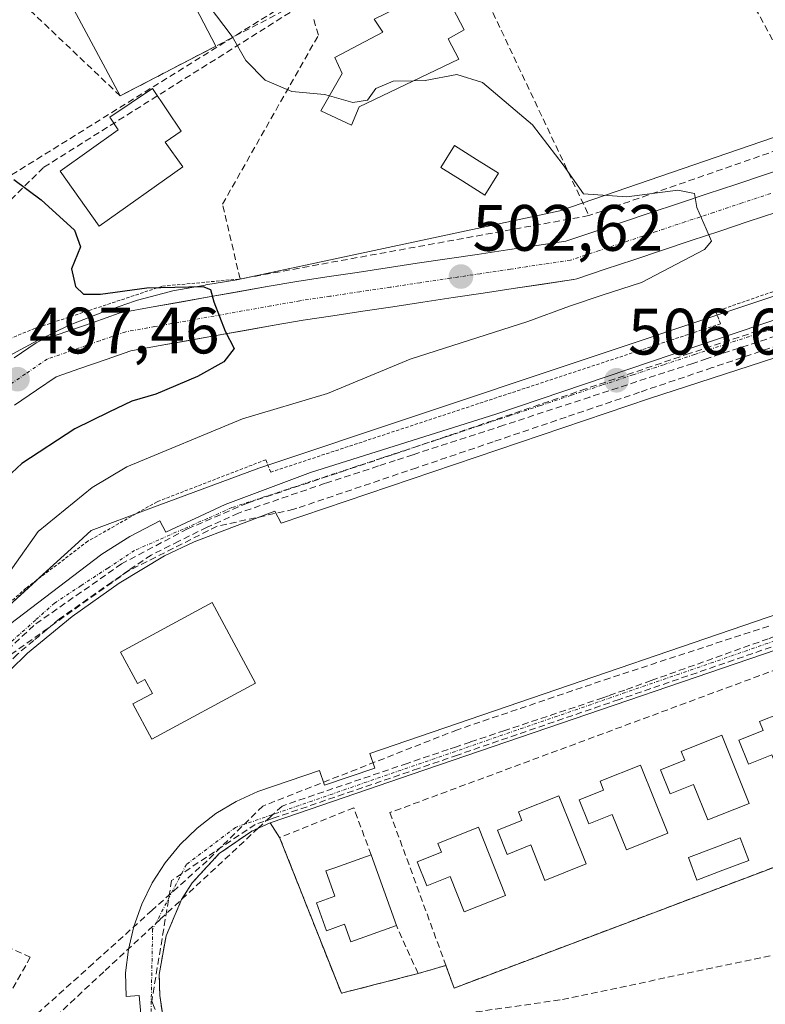
# Model space of a CAD drawing. Units: metres. Extents: x 617471 to 620930, y 4741001 to 4743373.
# Drawn here: x 617785 to 617899, y 4742588 to 4742738 of the extents above; entities that cross this region are included whole.
import ezdxf
from ezdxf.enums import TextEntityAlignment as Align

# ---------------------------------------------------------------- set-up
doc = ezdxf.new("R2010")
doc.units = ezdxf.units.M
doc.header["$MEASUREMENT"] = 0
for name, pattern in [('TRAZO_Y_PUNTO', [1, 0.5, -0.25, 0, -0.25]), ('TRAZOS', [0.75, 0.5, -0.25]), ('TRAZOSX2', [1.5, 1, -0.5])]:
    doc.linetypes.add(name, pattern=pattern)
for name, color, linetype, lineweight in [('Alambrada', 19, 'TRAZOS', 0), ('Carretera de calzada única', 19, 'Continuous', 13), ('Carretera de calzada única Cxs', 19, 'Continuous', 13), ('Carretera de calzada única eje', 19, 'TRAZO_Y_PUNTO', 0), ('Carátula', 7, 'Continuous', 5), ('Conducción de agua lineal', 5, 'TRAZOSX2', 0), ('Curva de nivel maestra', 36, 'Continuous', 30), ('Curva de nivel normal', 36, 'Continuous', 0), ('Edificación', 1, 'Continuous', 13), ('Edificación Cxs', 1, 'Continuous', 13), ('Elemento construido', 1, 'Continuous', 0), ('Muro lineal', 1, 'TRAZOSX2', 13), ('Núcleo urbano CxS', 19, 'Continuous', 0), ('Parque-jardín', 135, 'TRAZOSX2', 0), ('Parque-jardín CxS', 135, 'Continuous', 0), ('Piscina', 142, 'Continuous', 0), ('Piscina CxS', 142, 'Continuous', 0), ('Pista deportiva', 19, 'Continuous', 0), ('Pista deportiva Cxs', 19, 'Continuous', 0), ('Punto de cota en terreno', 7, 'Continuous', 0), ('Rótulo de punto de cota en terreno', 19, 'Continuous', 0), ('Senda', 19, 'TRAZOSX2', 0), ('Vegetación y arbolados urbanos CxS', 144, 'Continuous', 0), ('Vía urbana eje', 5, 'TRAZO_Y_PUNTO', 0)]:
    doc.layers.add(name, color=color, linetype=linetype, lineweight=lineweight)
doc.styles.add('Arial', font='txt', dxfattribs={"height": 0.2})

# ---------------------------------------------------------------- blocks, each defined once
blk = doc.blocks.new('*U159')
at = {"layer": 'Núcleo urbano CxS', "color": 19, "linetype": 'Continuous', "lineweight": 0}
for points in [[(617735.4009, 4742581.9579, 504.8363), (617739.1939, 4742587.7209, 504.8159), (617745.7229, 4742587.7535, 504.7837), (617746.9923, 4742592.2801, 504.7406), (617747.1193, 4742592.7345, 504.7357), (617749.3683, 4742600.7667, 504.6738), (617754.5989, 4742613.4687, 504.624), (617762.5651, 4742626.3257, 504.6763), (617773.7921, 4742640.0889, 504.9519), (617782.9511, 4742648.4773, 505.1449), (617786.5471, 4742651.7705, 505.226), (617789.7955, 4742654.7445, 505.3207), (617793.0475, 4742657.7221, 505.3835), (617795.5255, 4742659.9915, 505.5059), (617804.2665, 4742663.2311, 505.5721), (617821.1869, 4742669.5107, 505.8604), (617991.8215, 4742726.5161, 510.9165), (617995.4585, 4742727.7327, 510.9437), (617996.7365, 4742732.0907, 511.1435), (618016.4709, 4742733.9217, 511.5202), (618027.5875, 4742735.6093, 511.8573)], [(617976.1901, 4742536.3201, 509.3318), (617991.6901, 4742588.1101, 510.6261), (618021.3473, 4742686.9715, 510.001), (618015.0079, 4742679.9763, 509.7623), (618004.1901, 4742672.4001, 509.6961), (617998.5001, 4742643.3301, 510.4284), (617940.6601, 4742621.0301, 508.7428), (617939.6586, 4742623.7623, 508.8229), (617936.1401, 4742622.1301, 508.5525), (617851.0701, 4742590.0001, 506.6353), (617849.8053, 4742593.4536, 506.7855), (617845.5401, 4742592.2301, 506.5403), (617833.8201, 4742589.2101, 506.4107), (617824.3701, 4742613.0301, 507.1599), (617822.9201, 4742615.2901, 506.8874), (617820.1401, 4742614.0201, 506.7384), (617815.1301, 4742610.5801, 506.3846), (617811.0201, 4742606.1101, 506.2991), (617809.3801, 4742603.5701, 506.2565), (617807.0001, 4742597.9801, 506.2081), (617805.9501, 4742592.0801, 506.1873), (617806.0401, 4742588.8401, 506.1409), (617806.5321, 4742585.7082, 506.1089)]]:
    blk.add_polyline3d(points, dxfattribs=at)
blk = doc.blocks.new('5PATER')
at = {"layer": 'Carátula', "linetype": 'Continuous', "lineweight": 5}
h = blk.add_hatch(color=250, dxfattribs=at)
edge = h.paths.add_edge_path()
edge.add_ellipse((0, 0.01), major_axis=(-1.33, -1.34), ratio=0.999422, start_angle=0, end_angle=360)

msp = doc.modelspace()

# ---------------------------------------------------------------- linework, layer by layer
at = {"layer": 'Alambrada', "color": 19, "linetype": 'TRAZOS', "lineweight": 0}
for points in [[(617778.23, 4742747.13, 502.22), (617768.15, 4742745.6, 497.19), (617771.12, 4742731.69, 497.35), (617774.04, 4742724.17, 497.25), (617775.07, 4742717.45, 497.29), (617775.12, 4742712.88, 497.6), (617774.44, 4742707.44, 497.29), (617770.8, 4742695.93, 495.9), (617765.44, 4742683.44, 495.14), (617761.87, 4742674.81, 494.86), (617767.92, 4742678.01, 496.09), (617781.63, 4742688.72, 497.69), (617786.68, 4742690.81, 498.4), (617806.44, 4742697.36, 500.27), (617818.32, 4742698.47, 500.3)], [(617988.61, 4742724.12, 510.68), (617912.61, 4742698.03, 507.6), (617911.86, 4742700.68, 507.69), (617891.06, 4742693.5, 507.16), (617891.82, 4742691.61, 507.09), (617823.01, 4742668.92, 505.95), (617822.25, 4742670.81, 506.17), (617805.62, 4742664.39, 505.87), (617795.03, 4742658.34, 505.72), (617785.58, 4742651.16, 505.21), (617775.37, 4742642.08, 504.54), (617764.41, 4742629.23, 503.81), (617756.09, 4742617.13, 504.02), (617747.77, 4742599.36, 504.86), (617744.75, 4742587.64, 504.77), (617737.94, 4742587.64, 504.61), (617731.89, 4742578.94, 504.24)]]:
    msp.add_polyline3d(points, dxfattribs=at)
at = {"layer": 'Carretera de calzada única', "color": 19, "linetype": 'Continuous', "lineweight": 13}
for points in [[(617783.79, 4742686.41), (617787.14, 4742688.7), (617787.33, 4742688.82), (617787.83, 4742689.05), (617791.85, 4742690.43), (617795.84, 4742691.83), (617799.85, 4742693.22), (617800.31, 4742693.34), (617804.75, 4742694.13), (617822.48, 4742697.29), (617827.01, 4742698.1), (617831.61, 4742698.79), (617836.22, 4742699.48), (617840.81, 4742700.16), (617845.4, 4742700.86), (617850.02, 4742701.55), (617854.61, 4742702.23), (617859.21, 4742702.93), (617868.17, 4742704.27), (617872.28, 4742705.65), (617876.65, 4742707.11), (617881.03, 4742708.57), (617885.4, 4742710.03), (617889.78, 4742711.49), (617894.15, 4742712.94), (617898.53, 4742714.4), (617902.9, 4742715.86)], [(617900.43, 4742708.7), (617896.05, 4742707.24), (617891.68, 4742705.79), (617887.3, 4742704.33), (617882.93, 4742702.87), (617878.55, 4742701.41), (617874.18, 4742699.95), (617869.82, 4742698.5), (617869.39, 4742698.39), (617869.31, 4742698.37), (617860.11, 4742696.99), (617855.5, 4742696.29), (617850.9, 4742695.61), (617846.3, 4742694.92), (617841.71, 4742694.22), (617837.1, 4742693.54), (617832.5, 4742692.85), (617827.95, 4742692.17), (617823.54, 4742691.39), (617805.81, 4742688.23), (617801.59, 4742687.48), (617797.82, 4742686.17), (617793.81, 4742684.77), (617790.19, 4742683.52), (617787.17, 4742681.45), (617783.81, 4742679.18)]]:
    msp.add_lwpolyline(points, dxfattribs=at)
at = {"layer": 'Carretera de calzada única Cxs', "color": 19, "linetype": 'Continuous', "lineweight": 13}
for points in [[(617783.79, 4742686.41, 497.62), (617787.14, 4742688.7, 497.95), (617787.33, 4742688.82, 497.99), (617787.83, 4742689.05, 498.07), (617791.85, 4742690.43, 498.59), (617795.84, 4742691.83, 498.59), (617799.85, 4742693.22, 498.85), (617800.31, 4742693.34, 498.89), (617804.75, 4742694.13, 499.41), (617809.19, 4742694.92, 499.75), (617813.62, 4742695.71, 499.95), (617818.05, 4742696.5, 500.24), (617822.48, 4742697.29, 500.46), (617827.01, 4742698.1, 500.76), (617831.61, 4742698.79, 501.24), (617836.22, 4742699.48, 501.67), (617840.81, 4742700.16, 502.04), (617845.4, 4742700.86, 502.44), (617850.02, 4742701.55, 502.46), (617854.61, 4742702.23, 502.56), (617859.21, 4742702.93, 502.82), (617863.69, 4742703.6, 503.14), (617868.17, 4742704.27, 503.6), (617872.28, 4742705.65, 503.87), (617876.65, 4742707.11, 504.16), (617881.03, 4742708.57, 504.44), (617885.4, 4742710.03, 505), (617889.78, 4742711.49, 505.16), (617894.15, 4742712.94, 505.29), (617898.53, 4742714.4, 505.78), (617902.9, 4742715.86, 506)], [(617900.43, 4742708.7, 505.58), (617896.05, 4742707.24, 505.43), (617891.68, 4742705.79, 504.98), (617887.3, 4742704.33, 504.7), (617882.93, 4742702.87, 504.54), (617878.55, 4742701.41, 504.19), (617874.18, 4742699.95, 503.84), (617869.82, 4742698.5, 503.64), (617869.39, 4742698.39, 503.64), (617869.31, 4742698.37, 503.64), (617864.71, 4742697.68, 503.39), (617860.11, 4742696.99, 503.17), (617855.5, 4742696.29, 502.79), (617850.9, 4742695.61, 502.36), (617846.3, 4742694.92, 502.07), (617841.71, 4742694.22, 501.71), (617837.1, 4742693.54, 501.41), (617832.5, 4742692.85, 501.14), (617827.95, 4742692.17, 500.8), (617823.54, 4742691.39, 500.42), (617819.1, 4742690.6, 500.05), (617814.67, 4742689.81, 499.73), (617810.24, 4742689.02, 499.44), (617805.81, 4742688.23, 499.12), (617801.59, 4742687.48, 498.8), (617797.82, 4742686.17, 498.37), (617793.81, 4742684.77, 497.99), (617790.19, 4742683.52, 497.75), (617787.17, 4742681.45, 497.49), (617783.81, 4742679.18, 497.12)]]:
    msp.add_polyline3d(points, dxfattribs=at)
at = {"layer": 'Carretera de calzada única eje', "color": 19, "linetype": 'TRAZO_Y_PUNTO', "lineweight": 0}
msp.add_lwpolyline([(617899.48, 4742711.55), (617895.1, 4742710.09), (617890.73, 4742708.64), (617886.35, 4742707.18), (617881.98, 4742705.72), (617877.6, 4742704.26), (617873.23, 4742702.8), (617868.87, 4742701.34), (617859.66, 4742699.96), (617855.05, 4742699.26), (617850.46, 4742698.58), (617845.85, 4742697.89), (617841.26, 4742697.19), (617836.66, 4742696.51), (617832.05, 4742695.82), (617827.46, 4742695.13), (617823.01, 4742694.34), (617805.28, 4742691.18), (617800.83, 4742690.39), (617796.83, 4742689), (617792.83, 4742687.6), (617788.83, 4742686.22), (617785.48, 4742683.93), (617782.12, 4742681.66)], dxfattribs=at)
at = {"layer": 'Conducción de agua lineal', "color": 5, "linetype": 'TRAZOSX2', "lineweight": 0}
for points in [[(617835.24, 4742745.78, 506.83), (617833.94, 4742744.24, 506.77), (617829.79, 4742741.63, 506.6), (617788.24, 4742715.51, 500.35), (617781.2, 4742708.55, 499.43), (617772.02, 4742699.48, 495.73)], [(617835.24, 4742745.78, 506.83), (617832.84, 4742745.16, 506.74), (617828.79, 4742742.64, 506.6), (617773.07, 4742707.97, 496.4)], [(618016.86, 4742727.57, 511.29), (618017.75, 4742724.92, 511.28), (618023.02, 4742709.31, 510.77), (618013.73, 4742681.43, 509.59), (617980.05, 4742669.84, 508.8), (617966.24, 4742665.09, 508.54), (617941.6, 4742656.61, 508.27), (617927.18, 4742651.65, 508.07), (617914.54, 4742647.3, 507.91), (617900.98, 4742642.64, 507.5), (617876.29, 4742634.14, 506.83), (617851.59, 4742625.65, 506.35), (617845.59, 4742623.58, 506.28), (617823.4, 4742615.98, 506.25), (617820.65, 4742615.04, 506.19), (617807.86, 4742606.45, 506.13), (617804.81, 4742587.99, 506.07), (617805.17, 4742587.09, 506.07), (617805.32, 4742586.71, 506.07)], [(617924.58, 4742699.44, 507.87), (617887.03, 4742687.06, 506.88)], [(617923.76, 4742697.46, 507.79), (617920.26, 4742696.31, 507.68), (617891.8, 4742686.95, 506.94)], [(617902.19, 4742688.85, 507.13), (617890.54, 4742684.9, 506.89), (617879.43, 4742681.14, 506.7), (617868.19, 4742677.34, 506.5), (617857.05, 4742673.56, 506.24), (617845.36, 4742669.6, 506.12), (617833.98, 4742665.75, 505.91), (617827.03, 4742663.39, 505.75), (617826.54, 4742663.23, 505.75), (617814.82, 4742660.64, 505.62), (617801.18, 4742653.79, 505.34), (617777.09, 4742636.6, 504.91), (617775.81, 4742635.69, 504.83), (617761.1, 4742610.63, 504.55), (617759.63, 4742608.12, 504.55), (617755.55, 4742601.18, 504.62), (617753.79, 4742584.64, 504.78)], [(617887.03, 4742687.06, 506.88), (617871.23, 4742681.67, 506.59), (617841.75, 4742671.62, 506.09)], [(617891.8, 4742686.95, 506.94), (617889.74, 4742686.28, 506.9), (617887.56, 4742685.56, 506.85), (617871.83, 4742680.41, 506.56), (617858.59, 4742676.08, 506.33)], [(617858.59, 4742676.08, 506.33), (617844.77, 4742671.58, 506.12), (617842.06, 4742670.7, 506.06), (617839.5, 4742669.86, 506), (617831.35, 4742667.21, 505.87)], [(617841.75, 4742671.62, 506.09), (617819.45, 4742664.19, 505.71), (617810.28, 4742660.24, 505.57), (617800.18, 4742654.9, 505.37)], [(617831.35, 4742667.21, 505.87), (617818.1, 4742662.66, 505.66), (617813.28, 4742660.51, 505.61), (617808.96, 4742658.35, 505.51), (617804.75, 4742656.24, 505.44), (617802.28, 4742654.59, 505.38)], [(617802.28, 4742654.59, 505.38), (617801.43, 4742653.99, 505.35), (617798.73, 4742652.11, 505.34), (617790.73, 4742646.49, 505.17), (617788.84, 4742644.9, 505.13), (617786.77, 4742643.17, 505.06), (617784.28, 4742641.09, 505.02), (617777.19, 4742634.07, 504.84)], [(617800.18, 4742654.9, 505.37), (617786.79, 4742645.48, 505.11)], [(617786.79, 4742645.48, 505.11), (617776.67, 4742636.06, 504.89), (617767.37, 4742624.19, 504.65), (617766.43, 4742622.91, 504.63)], [(617905.76, 4742645.82, 507.7), (617903.44, 4742644.99, 507.64), (617900.19, 4742643.83, 507.55), (617899.11, 4742643.44, 507.52), (617881.21, 4742637.04, 506.99), (617877.15, 4742635.59, 506.88), (617874.68, 4742634.71, 506.81), (617873.82, 4742634.4, 506.79)], [(617899.19, 4742645.38, 507.6), (617874.89, 4742637.42, 506.88)], [(617874.89, 4742637.42, 506.88), (617851.57, 4742629.52, 506.42)], [(617873.82, 4742634.4, 506.79), (617858.81, 4742629.39, 506.46), (617853.53, 4742627.63, 506.37), (617851.41, 4742626.92, 506.35), (617850.13, 4742626.49, 506.34)], [(617851.57, 4742629.52, 506.42), (617821.81, 4742617.85, 506.22)], [(617850.13, 4742626.49, 506.34), (617843.89, 4742624.37, 506.3), (617824.74, 4742617.85, 506.22)], [(617821.81, 4742617.85, 506.22), (617813.3, 4742609.48, 506.17), (617804.88, 4742601.9, 506.14), (617795.83, 4742593.75, 506.29), (617785.7, 4742584.63, 506.35)], [(617824.74, 4742617.85, 506.22), (617823.25, 4742616.47, 506.24), (617822.91, 4742616.15, 506.24), (617821.13, 4742614.49, 506.19), (617806.1, 4742600.5, 506.1), (617797.48, 4742592.48, 506.22), (617787.89, 4742583.57, 506.35), (617786.75, 4742582.51, 506.37)]]:
    msp.add_polyline3d(points, dxfattribs=at)
at = {"layer": 'Curva de nivel maestra', "color": 36, "linetype": 'Continuous', "lineweight": 30}
msp.add_polyline3d([(617783.73, 4742713.68, 500), (617787.88, 4742710.56, 500), (617792.98, 4742705.94, 500), (617793.91, 4742703.36, 500), (617792.56, 4742700, 500), (617793.16, 4742697.29, 500), (617794.36, 4742696.16, 500), (617796.96, 4742696.13, 500), (617804.08, 4742697.09, 500), (617812.65, 4742697.32, 500), (617813.78, 4742696.87, 500), (617814.29, 4742694.96, 500), (617816.06, 4742690.49, 500), (617817.43, 4742687.82, 500), (617815.83, 4742685.8, 500), (617811.82, 4742683.55, 500), (617805.44, 4742680.85, 500), (617801.78, 4742679.8, 500), (617798.24, 4742678.08, 500), (617793.04, 4742675.55, 500), (617784.94, 4742670.25, 500), (617780.33, 4742665.98, 500)], dxfattribs=at)
at = {"layer": 'Curva de nivel normal', "color": 36, "linetype": 'Continuous', "lineweight": 0}
for points in [[(617832, 4742726.48, 505), (617831.22, 4742726.7, 505), (617826.24, 4742727.13, 505), (617822.16, 4742728.89, 505), (617819.18, 4742731.88, 505), (617817.1, 4742735.54, 505), (617813.43, 4742740.42, 505), (617810.11, 4742747.37, 505), (617806.97, 4742752.93, 505), (617804.1, 4742758.22, 505), (617801.65, 4742762.03, 505), (617800.44, 4742767.41, 505), (617803.65, 4742771.92, 505), (617809.87, 4742776.19, 505), (617816.39, 4742779.42, 505), (617824.32, 4742782.44, 505), (617833.53, 4742788.48, 505), (617844.82, 4742797.09, 505), (617854.51, 4742802.88, 505), (617858.49, 4742806.19, 505), (617862.23, 4742811.42, 505), (617863.92, 4742815.81, 505), (617864.57, 4742819.63, 505), (617867.07, 4742823.48, 505)], [(617780.78, 4742650.47, 505), (617787.46, 4742659.86, 505), (617795.7, 4742666.58, 505), (617801.02, 4742669.72, 505), (617818.69, 4742677.06, 505), (617831.69, 4742680.96, 505), (617844.35, 4742686.18, 505), (617862.35, 4742691.96, 505), (617868.69, 4742694.32, 505), (617873.69, 4742695.98, 505), (617879.71, 4742697.92, 505), (617889.35, 4742702.98, 505), (617890.42, 4742704.24, 505), (617889.61, 4742706.12, 505), (617888.19, 4742709.39, 505), (617887.84, 4742711.56, 505), (617885.3, 4742712.06, 505), (617877.46, 4742711.03, 505), (617870.87, 4742711.47, 505), (617867.74, 4742715.94, 505), (617863.04, 4742722.02, 505), (617855.39, 4742728.51, 505), (617851.47, 4742729.75, 505), (617846.65, 4742728.8, 505), (617844.84, 4742728.77, 505)], [(617844.84, 4742728.77, 505), (617841.72, 4742728.71, 505), (617839.07, 4742727.62, 505), (617837.82, 4742725.81, 505), (617835.57, 4742725.48, 505), (617832, 4742726.48, 505)]]:
    msp.add_polyline3d(points, dxfattribs=at)
at = {"layer": 'Edificación', "color": 1, "linetype": 'Continuous', "lineweight": 13}
for points in [[(617836.52, 4742724.8, 504.84), (617835.36, 4742722, 504.6), (617830.67, 4742724.16, 504.59), (617833.96, 4742729.92, 505.4), (617832.83, 4742732.32, 505.67), (617840.15, 4742736.24, 506.25), (617838.84, 4742738.23, 506.4), (617849.12, 4742743.27, 506.89), (617852.6, 4742736.56, 506.61), (617850.15, 4742735.19, 506.51), (617851.76, 4742732.07, 505.91), (617836.52, 4742724.8, 504.84)], [(617809.55, 4742715.61, 502.27), (617796.76, 4742706.55, 500.12), (617790.8, 4742714.97, 500.3), (617799.7, 4742721.3, 502.29), (617798.42, 4742723.21, 502.29), (617804.93, 4742727.59, 503), (617809.3, 4742721.09, 502.52), (617806.87, 4742719.4, 502.24), (617809.55, 4742715.61, 502.27)], [(617814.03, 4742648.96, 506.57), (617820.7, 4742636.62, 506.55), (617804.84, 4742628.05, 506.32), (617801.92, 4742633.46, 506.22), (617804.92, 4742635.08, 506.31), (617803.77, 4742637.22, 506.33), (617802.65, 4742636.61, 506.31), (617800.04, 4742641.4, 506.22), (617814.03, 4742648.96, 506.57)], [(617903.98, 4742633.23, 507.73), (617908.14, 4742622.81, 508.85), (617901.82, 4742620.28, 508.68), (617899.66, 4742625.69, 508.58), (617896.07, 4742624.25, 508.65), (617894.6, 4742627.94, 508.02), (617898.31, 4742629.42, 508.29), (617897.78, 4742630.76, 508.03), (617903.98, 4742633.23, 507.73)], [(617892.01, 4742628.67, 506.92), (617896.17, 4742618.25, 508.61), (617889.85, 4742615.72, 508.32), (617887.69, 4742621.13, 508.01), (617884.1, 4742619.69, 508.22), (617882.63, 4742623.38, 508.03), (617886.34, 4742624.86, 507.22), (617885.81, 4742626.2, 506.94), (617892.01, 4742628.67, 506.92)], [(617879.58, 4742624.1, 507.24), (617883.74, 4742613.68, 508.22), (617877.42, 4742611.15, 508.04), (617875.26, 4742616.56, 507.74), (617871.67, 4742615.12, 508.01), (617870.2, 4742618.81, 507.49), (617873.91, 4742620.29, 507.38), (617873.38, 4742621.63, 507.31), (617879.58, 4742624.1, 507.24)], [(617867.1, 4742619.43, 506.45), (617871.26, 4742609.01, 507.87), (617864.94, 4742606.48, 507.78), (617862.78, 4742611.89, 507.62), (617859.19, 4742610.45, 507.65), (617857.72, 4742614.14, 507.6), (617861.43, 4742615.62, 506.87), (617860.9, 4742616.96, 506.58), (617867.1, 4742619.43, 506.45)], [(617854.78, 4742614.6, 506.93), (617858.94, 4742604.18, 507.66), (617852.62, 4742601.65, 507.59), (617850.46, 4742607.06, 507.3), (617846.87, 4742605.62, 507.03), (617845.4, 4742609.31, 507.03), (617849.11, 4742610.79, 506.6), (617848.58, 4742612.13, 506.27), (617854.78, 4742614.6, 506.93)], [(617838.36, 4742610.38, 505.78), (617842.24, 4742599.57, 507.12), (617835.24, 4742597.06, 507.34), (617834.28, 4742599.76, 507.34), (617831.53, 4742598.77, 507.35), (617829.99, 4742603.06, 507.27), (617832.83, 4742604.08, 507.27), (617831.45, 4742607.91, 507.35), (617832.8, 4742608.39, 506.85), (617838.36, 4742610.38, 505.78)]]:
    msp.add_polyline3d(points, dxfattribs=at)
at = {"layer": 'Edificación Cxs', "color": 1, "linetype": 'Continuous', "lineweight": 13}
for points in [[(617836.52, 4742724.8, 504.84), (617835.36, 4742722, 504.6), (617830.67, 4742724.16, 504.59), (617833.96, 4742729.92, 505.4), (617832.83, 4742732.32, 505.67), (617840.15, 4742736.24, 506.25), (617838.84, 4742738.23, 506.4), (617849.12, 4742743.27, 506.89), (617852.6, 4742736.56, 506.61), (617850.15, 4742735.19, 506.51), (617851.76, 4742732.07, 505.91), (617836.52, 4742724.8, 504.84)], [(617809.55, 4742715.61, 502.27), (617796.76, 4742706.55, 500.12), (617790.8, 4742714.97, 500.3), (617799.7, 4742721.3, 502.29), (617798.42, 4742723.21, 502.29), (617804.93, 4742727.59, 503), (617809.3, 4742721.09, 502.52), (617806.87, 4742719.4, 502.24), (617809.55, 4742715.61, 502.27)], [(617814.03, 4742648.96, 506.57), (617820.7, 4742636.62, 506.55), (617804.84, 4742628.05, 506.32), (617801.92, 4742633.46, 506.22), (617804.92, 4742635.08, 506.31), (617803.77, 4742637.22, 506.33), (617802.65, 4742636.61, 506.31), (617800.04, 4742641.4, 506.22), (617814.03, 4742648.96, 506.57)], [(617903.98, 4742633.23, 507.73), (617908.14, 4742622.81, 508.85), (617901.82, 4742620.28, 508.68), (617899.66, 4742625.69, 508.58), (617896.07, 4742624.25, 508.65), (617894.6, 4742627.94, 508.02), (617898.31, 4742629.42, 508.29), (617897.78, 4742630.76, 508.03), (617903.98, 4742633.23, 507.73)], [(617892.01, 4742628.67, 506.92), (617896.17, 4742618.25, 508.61), (617889.85, 4742615.72, 508.32), (617887.69, 4742621.13, 508.01), (617884.1, 4742619.69, 508.22), (617882.63, 4742623.38, 508.03), (617886.34, 4742624.86, 507.22), (617885.81, 4742626.2, 506.94), (617892.01, 4742628.67, 506.92)], [(617879.58, 4742624.1, 507.24), (617883.74, 4742613.68, 508.22), (617877.42, 4742611.15, 508.04), (617875.26, 4742616.56, 507.74), (617871.67, 4742615.12, 508.01), (617870.2, 4742618.81, 507.49), (617873.91, 4742620.29, 507.38), (617873.38, 4742621.63, 507.31), (617879.58, 4742624.1, 507.24)], [(617867.1, 4742619.43, 506.45), (617871.26, 4742609.01, 507.87), (617864.94, 4742606.48, 507.78), (617862.78, 4742611.89, 507.62), (617859.19, 4742610.45, 507.65), (617857.72, 4742614.14, 507.6), (617861.43, 4742615.62, 506.87), (617860.9, 4742616.96, 506.58), (617867.1, 4742619.43, 506.45)], [(617854.78, 4742614.6, 506.93), (617858.94, 4742604.18, 507.66), (617852.62, 4742601.65, 507.59), (617850.46, 4742607.06, 507.3), (617846.87, 4742605.62, 507.03), (617845.4, 4742609.31, 507.03), (617849.11, 4742610.79, 506.6), (617848.58, 4742612.13, 506.27), (617854.78, 4742614.6, 506.93)], [(617838.36, 4742610.38, 505.78), (617842.24, 4742599.57, 507.12), (617835.24, 4742597.06, 507.34), (617834.28, 4742599.76, 507.34), (617831.53, 4742598.77, 507.35), (617829.99, 4742603.06, 507.27), (617832.83, 4742604.08, 507.27), (617831.45, 4742607.91, 507.35), (617832.8, 4742608.39, 506.85), (617838.36, 4742610.38, 505.78)]]:
    msp.add_polyline3d(points, close=True, dxfattribs=at)
at = {"layer": 'Elemento construido', "color": 1, "linetype": 'Continuous', "lineweight": 0}
for points in [[(617990.55, 4742733.1, 510.86), (617991.86, 4742729.92, 510.9), (617991.91, 4742727.61, 510.86), (617990.74, 4742724.37, 510.71), (617988.28, 4742721.95, 510.63), (617964.12, 4742713.85, 509.43), (617914.84, 4742697.23, 507.59), (617857.44, 4742677.77, 506.36), (617829.09, 4742668.88, 505.92), (617816.06, 4742663.96, 505.67), (617806.99, 4742659.76, 505.54), (617806.05, 4742661.46, 505.63), (617801.48, 4742659.09, 505.53), (617797.16, 4742656.36, 505.47), (617780.86, 4742643.98, 505.03), (617774.07, 4742637.58, 504.62), (617769.29, 4742632.26, 504.17), (617763.66, 4742624.82, 504.4), (617758.76, 4742616.89, 504.4), (617755.66, 4742610.81, 504.6), (617750.47, 4742599.08, 504.73), (617751.98, 4742598.52, 504.67), (617750.13, 4742590.36, 504.74), (617749.73, 4742585.73, 504.76)], [(618023.36, 4742700.83, 510.38), (618021.45, 4742694.47, 510.1), (618018.43, 4742688.42, 509.83), (618014.27, 4742683.88, 509.62), (618014.09, 4742683.69, 509.61), (618008.29, 4742679.4, 509.37), (618001.92, 4742676.47, 509.3), (617916.89, 4742647.38, 507.97), (617844.67, 4742622.7, 506.28), (617827.27, 4742616.77, 506.26), (617822.92, 4742615.29, 506.25), (617820.14, 4742614.02, 506.18), (617815.13, 4742610.58, 506.19), (617811.02, 4742606.11, 506.13), (617809.38, 4742603.57, 506.12), (617807, 4742597.98, 506.1), (617805.95, 4742592.08, 506.08), (617806.04, 4742588.84, 506.07), (617807.19, 4742581.52, 506.04)], [(617907.79, 4742688.88, 507.31), (617880.95, 4742680.18, 506.75), (617824.62, 4742661.09, 505.81), (617823.63, 4742662.97, 505.73), (617811.29, 4742658.27, 505.54), (617806.77, 4742656.12, 505.49), (617799.85, 4742651.93, 505.37), (617792.65, 4742646.83, 505.22), (617785.82, 4742641.23, 505.04), (617780.34, 4742635.94, 504.92), (617773.61, 4742628.56, 504.77), (617767.13, 4742620.65, 504.64), (617760.97, 4742609.25, 504.54), (617755.49, 4742596.81, 504.65), (617753.89, 4742589.77, 504.74), (617753.53, 4742585.59, 504.77)], [(617803.15, 4742586.08, 506.08), (617802.88, 4742588.88, 506.08), (617800.91, 4742588.7, 506.1), (617800.81, 4742592.31, 506.09), (617801.24, 4742595.91, 506.11), (617802.07, 4742599.44, 506.15), (617803.3, 4742602.85, 506.19), (617804.9, 4742606.1, 506.18), (617806.86, 4742609.14, 506.18), (617809.16, 4742611.94, 506.23), (617811.76, 4742614.47, 506.25), (617814.63, 4742616.68, 506.27), (617817.73, 4742618.56, 506.24), (617821.02, 4742620.07, 506.3), (617830.48, 4742623.28, 506.37), (617831.25, 4742621.02, 506.29), (617838.93, 4742623.63, 506.27), (617838.16, 4742625.9, 506.37), (617920.08, 4742653.9, 508.07)]]:
    msp.add_polyline3d(points, dxfattribs=at)
at = {"layer": 'Muro lineal', "color": 1, "linetype": 'TRAZOSX2', "lineweight": 13}
for points in [[(617825.03, 4742739.51, 506.42), (617814.6, 4742734.08, 504.61), (617799.99, 4742726.47, 503.08), (617778.23, 4742747.13, 502.22), (617795.96, 4742769.05, 503.45), (617809.99, 4742775.35, 505.13)], [(617882.67, 4742766.16, 508.36), (617907.69, 4742720.68, 506.84)], [(617851.85, 4742750.06, 507.38), (617871.67, 4742708.16, 503.92)], [(617871.67, 4742708.16, 503.92), (617818.32, 4742698.47, 500.3), (617815.64, 4742709.91, 502.35), (617830.31, 4742735.76, 506.1), (617829.51, 4742738.4, 506.5)], [(617907.69, 4742720.68, 506.84), (617871.67, 4742708.16, 503.92)], [(617928.2, 4742642.38, 507.61), (617925.93, 4742648.22, 507.95), (617841.24, 4742616.84, 506.31), (617851.07, 4742590, 506.68), (617936.14, 4742622.13, 508.58), (617932.36, 4742631.96, 508.79)], [(617838.36, 4742610.38, 505.78), (617835.71, 4742617.56, 506.09), (617824.37, 4742613.03, 506.39), (617833.82, 4742589.21, 506.46), (617845.54, 4742592.23, 506.59), (617842.24, 4742599.57, 507.12)], [(617768.66, 4742602.08, 504.51), (617769.6, 4742603.03, 504.68), (617762.42, 4742606.81, 504.57), (617758.26, 4742598.11, 504.64), (617755.61, 4742587.53, 504.79), (617782.83, 4742588.66, 506.19), (617786.24, 4742594.71, 506.21), (617777.92, 4742598.49, 505.62)]]:
    msp.add_polyline3d(points, dxfattribs=at)
at = {"layer": 'Núcleo urbano CxS', "color": 19, "linetype": 'Continuous', "lineweight": 0}
for points in [[(617996.74, 4742732.09, 511.14), (617995.46, 4742727.73, 510.94), (617991.82, 4742726.52, 510.92), (617821.19, 4742669.51, 505.86), (617804.27, 4742663.23, 505.57), (617795.53, 4742659.99, 505.51), (617793.05, 4742657.72, 505.38), (617789.8, 4742654.74, 505.32), (617786.55, 4742651.77, 505.23), (617782.95, 4742648.48, 505.14), (617773.79, 4742640.09, 504.95), (617762.57, 4742626.33, 504.68), (617754.6, 4742613.47, 504.62), (617749.37, 4742600.77, 504.67), (617747.12, 4742592.73, 504.74), (617746.99, 4742592.28, 504.74), (617745.72, 4742587.75, 504.78), (617739.19, 4742587.72, 504.82), (617735.4, 4742581.96, 504.84), (617730.88, 4742575.08, 504.84), (617728.34, 4742569.28, 504.83), (617727.32, 4742563.89, 504.57), (617726.91, 4742558.68, 504.22)], [(617996.74, 4742732.09, 511.14), (617995.46, 4742727.73, 510.94), (617991.82, 4742726.52, 510.92), (617821.19, 4742669.51, 505.86), (617804.27, 4742663.23, 505.57), (617795.53, 4742659.99, 505.51), (617793.05, 4742657.72, 505.38), (617789.8, 4742654.74, 505.32), (617786.55, 4742651.77, 505.23), (617782.95, 4742648.48, 505.14), (617773.79, 4742640.09, 504.95), (617762.57, 4742626.33, 504.68), (617754.6, 4742613.47, 504.62), (617749.37, 4742600.77, 504.67), (617747.12, 4742592.73, 504.74), (617746.99, 4742592.28, 504.74), (617745.72, 4742587.75, 504.78), (617739.19, 4742587.72, 504.82), (617735.4, 4742581.96, 504.84), (617730.88, 4742575.08, 504.84), (617728.34, 4742569.28, 504.83), (617727.32, 4742563.89, 504.57), (617726.91, 4742558.68, 504.22)], [(617927.06, 4742729.45, 508.15), (617867.21, 4742708.9, 504.03), (617817.83, 4742698.33, 500.6), (617813.11, 4742697.56, 500.22), (617812.96, 4742697.54, 500.21), (617808.06, 4742696.64, 499.83), (617807.46, 4742696.5, 499.79), (617802.66, 4742695.2, 499.39), (617802.2, 4742695.07, 499.35), (617797.5, 4742693.46, 498.98), (617797.18, 4742693.35, 498.96), (617792.58, 4742691.55, 498.58), (617792.09, 4742691.33, 498.54), (617787.69, 4742689.23, 498.15), (617787.33, 4742689.05, 498.11), (617782.93, 4742686.65, 497.7), (617782.57, 4742686.44, 497.66), (617778.37, 4742683.84, 497.27), (617778.02, 4742683.61, 497.24), (617774.02, 4742680.81, 496.86), (617773.65, 4742680.54, 496.82), (617772.49, 4742679.61, 496.64), (617771.83, 4742679.08, 496.57)], [(617927.06, 4742729.45, 508.15), (617867.21, 4742708.9, 504.03), (617817.83, 4742698.33, 500.6), (617813.11, 4742697.56, 500.22), (617812.96, 4742697.54, 500.21), (617808.06, 4742696.64, 499.83), (617807.46, 4742696.5, 499.79), (617802.66, 4742695.2, 499.39), (617802.2, 4742695.07, 499.35), (617797.5, 4742693.46, 498.98), (617797.18, 4742693.35, 498.96), (617792.58, 4742691.55, 498.58), (617792.09, 4742691.33, 498.54), (617787.69, 4742689.23, 498.15), (617787.33, 4742689.05, 498.11), (617782.93, 4742686.65, 497.7), (617782.57, 4742686.44, 497.66), (617778.37, 4742683.84, 497.27), (617778.02, 4742683.61, 497.24), (617774.02, 4742680.81, 496.86), (617773.65, 4742680.54, 496.82), (617772.49, 4742679.61, 496.64), (617771.83, 4742679.08, 496.57)], [(617782.93, 4742686.65, 497.7), (617787.33, 4742689.05, 498.11), (617787.69, 4742689.23, 498.15), (617792.09, 4742691.33, 498.54), (617792.58, 4742691.55, 498.58), (617797.18, 4742693.35, 498.96), (617797.5, 4742693.46, 498.98), (617802.2, 4742695.07, 499.35), (617802.66, 4742695.2, 499.39), (617807.46, 4742696.5, 499.79), (617808.06, 4742696.64, 499.83), (617812.96, 4742697.54, 500.21), (617813.11, 4742697.56, 500.22), (617817.83, 4742698.33, 500.6), (617867.21, 4742708.9, 504.03), (617927.06, 4742729.45, 508.15)], [(617927.06, 4742729.45, 508.15), (617867.21, 4742708.9, 504.03), (617817.83, 4742698.33, 500.6), (617813.11, 4742697.56, 500.22), (617812.96, 4742697.54, 500.21), (617808.06, 4742696.64, 499.83), (617807.46, 4742696.5, 499.79), (617802.66, 4742695.2, 499.39), (617802.2, 4742695.07, 499.35), (617797.5, 4742693.46, 498.98), (617797.18, 4742693.35, 498.96), (617792.58, 4742691.55, 498.58), (617792.09, 4742691.33, 498.54), (617787.69, 4742689.23, 498.15), (617787.33, 4742689.05, 498.11), (617782.93, 4742686.65, 497.7)], [(617991.82, 4742726.52, 510.92), (617821.19, 4742669.51, 505.86), (617804.27, 4742663.23, 505.57), (617795.53, 4742659.99, 505.51), (617793.05, 4742657.72, 505.38), (617789.8, 4742654.74, 505.32), (617786.55, 4742651.77, 505.23), (617782.95, 4742648.48, 505.14), (617773.79, 4742640.09, 504.95), (617762.57, 4742626.33, 504.68), (617754.6, 4742613.47, 504.62), (617749.37, 4742600.77, 504.67), (617747.12, 4742592.73, 504.74), (617746.99, 4742592.28, 504.74), (617745.72, 4742587.75, 504.78), (617739.19, 4742587.72, 504.82), (617735.4, 4742581.96, 504.84)], [(617976.19, 4742536.32, 509.33), (617991.69, 4742588.11, 510.63), (618021.35, 4742686.97, 510), (618015.01, 4742679.98, 509.76), (618004.19, 4742672.4, 509.7), (617998.5, 4742643.33, 510.43), (617940.66, 4742621.03, 508.74), (617939.66, 4742623.76, 508.82), (617936.14, 4742622.13, 508.55), (617851.07, 4742590, 506.64), (617849.81, 4742593.45, 506.79), (617845.54, 4742592.23, 506.54), (617833.82, 4742589.21, 506.41), (617824.37, 4742613.03, 507.16), (617822.92, 4742615.29, 506.89), (617820.14, 4742614.02, 506.74), (617815.13, 4742610.58, 506.38), (617811.02, 4742606.11, 506.3), (617809.38, 4742603.57, 506.26), (617807, 4742597.98, 506.21), (617805.95, 4742592.08, 506.19), (617806.04, 4742588.84, 506.14), (617806.53, 4742585.71, 506.11)]]:
    msp.add_polyline3d(points, dxfattribs=at)
at = {"layer": 'Parque-jardín', "color": 135, "linetype": 'TRAZOSX2', "lineweight": 0}
msp.add_polyline3d([(617976.19, 4742536.32, 509.01), (617991.69, 4742588.11, 510.63), (618021.35, 4742686.97, 509.9), (618015.01, 4742679.98, 509.65), (618004.19, 4742672.4, 509.46), (617998.5, 4742643.33, 510.25), (617940.66, 4742621.03, 508.73), (617939.66, 4742623.76, 508.86), (617936.14, 4742622.13, 508.58), (617851.07, 4742590, 506.68), (617849.81, 4742593.45, 506.95), (617845.54, 4742592.23, 506.59), (617833.82, 4742589.21, 506.46), (617824.37, 4742613.03, 506.39), (617822.92, 4742615.29, 506.25), (617820.14, 4742614.02, 506.18), (617815.13, 4742610.58, 506.19), (617811.02, 4742606.11, 506.13), (617809.38, 4742603.57, 506.12), (617807, 4742597.98, 506.1), (617805.95, 4742592.08, 506.08), (617806.04, 4742588.84, 506.07), (617806.53, 4742585.71, 506.06)], dxfattribs=at)
at = {"layer": 'Parque-jardín CxS', "color": 135, "linetype": 'Continuous', "lineweight": 0}
msp.add_polyline3d([(617806.53, 4742585.71, 506.06), (617806.04, 4742588.84, 506.07), (617805.95, 4742592.08, 506.08), (617807, 4742597.98, 506.1), (617809.38, 4742603.57, 506.12), (617811.02, 4742606.11, 506.13), (617815.13, 4742610.58, 506.19), (617820.14, 4742614.02, 506.18), (617822.92, 4742615.29, 506.25), (617824.37, 4742613.03, 506.39), (617833.82, 4742589.21, 506.46), (617845.54, 4742592.23, 506.59), (617849.81, 4742593.45, 506.95), (617851.07, 4742590, 506.68), (617936.14, 4742622.13, 508.58), (617939.66, 4742623.76, 508.86), (617940.66, 4742621.03, 508.73), (617998.5, 4742643.33, 510.25), (618004.19, 4742672.4, 509.46), (618015.01, 4742679.98, 509.65), (618021.35, 4742686.97, 509.9), (617991.69, 4742588.11, 510.63), (617976.19, 4742536.32, 509.01)], dxfattribs=at)
at = {"layer": 'Piscina', "color": 142, "linetype": 'Continuous', "lineweight": 0}
for points in [[(617855.76, 4742711.3, 504.45), (617852.39, 4742713.41, 504.53), (617849.01, 4742715.52, 504.46), (617851.11, 4742718.87, 504.56), (617854.48, 4742716.76, 504.55), (617857.86, 4742714.65, 504.53), (617855.76, 4742711.3, 504.45)], [(617888.2, 4742606.51, 507.91), (617886.89, 4742609.95, 508.24), (617890.86, 4742611.46, 508.29), (617894.83, 4742612.96, 508.27), (617896.14, 4742609.52, 507.9), (617892.17, 4742608.02, 508.16), (617888.2, 4742606.51, 507.91)]]:
    msp.add_polyline3d(points, dxfattribs=at)
at = {"layer": 'Piscina CxS', "color": 142, "linetype": 'Continuous', "lineweight": 0}
for points in [[(617857.86, 4742714.65, 504.53), (617855.76, 4742711.3, 504.45), (617852.39, 4742713.41, 504.53), (617849.01, 4742715.52, 504.46), (617851.11, 4742718.87, 504.56), (617854.48, 4742716.76, 504.55), (617857.86, 4742714.65, 504.53)], [(617896.14, 4742609.52, 507.89), (617892.17, 4742608.02, 508.16), (617888.2, 4742606.51, 507.91), (617886.89, 4742609.95, 508.24), (617890.86, 4742611.46, 508.29), (617894.83, 4742612.96, 508.27), (617896.14, 4742609.52, 507.89)]]:
    msp.add_polyline3d(points, close=True, dxfattribs=at)
at = {"layer": 'Pista deportiva', "color": 19, "linetype": 'Continuous', "lineweight": 0}
msp.add_polyline3d([(617814.6, 4742734.08, 504.61), (617799.99, 4742726.47, 503.08), (617785.16, 4742754.16, 503.16), (617799.96, 4742762.16, 504.59), (617814.6, 4742734.08, 504.61)], dxfattribs=at)
at = {"layer": 'Pista deportiva Cxs', "color": 19, "linetype": 'Continuous', "lineweight": 0}
msp.add_polyline3d([(617814.6, 4742734.08, 504.61), (617799.99, 4742726.47, 503.08), (617785.16, 4742754.16, 503.16), (617799.96, 4742762.16, 504.59), (617814.6, 4742734.08, 504.61)], close=True, dxfattribs=at)
at = {"layer": 'Senda', "color": 19, "linetype": 'TRAZOSX2', "lineweight": 0}
msp.add_lwpolyline([(617804.69, 4742585.76), (617832.23, 4742584.93), (617851.42, 4742585.92), (617867.62, 4742588.24), (617914.59, 4742598.16), (617938.07, 4742603.45), (617944.94, 4742604.74)], dxfattribs=at)
at = {"layer": 'Vegetación y arbolados urbanos CxS', "color": 144, "linetype": 'Continuous', "lineweight": 0}
for points in [[(617806.53, 4742585.71, 506.11), (617806.04, 4742588.84, 506.14), (617805.95, 4742592.08, 506.19), (617807, 4742597.98, 506.21), (617809.38, 4742603.57, 506.26), (617811.02, 4742606.11, 506.3), (617815.13, 4742610.58, 506.38), (617820.14, 4742614.02, 506.74), (617822.92, 4742615.29, 506.89), (617824.37, 4742613.03, 507.16), (617833.82, 4742589.21, 506.41), (617845.54, 4742592.23, 506.54), (617849.81, 4742593.45, 506.79), (617851.07, 4742590, 506.64), (617936.14, 4742622.13, 508.55), (617939.66, 4742623.76, 508.82), (617940.66, 4742621.03, 508.74), (617998.5, 4742643.33, 510.43), (618004.19, 4742672.4, 509.7), (618015.01, 4742679.98, 509.76), (618021.35, 4742686.97, 510), (617991.69, 4742588.11, 510.63), (617976.19, 4742536.32, 509.33)], [(617976.19, 4742536.32, 509.33), (617991.69, 4742588.11, 510.63), (618021.35, 4742686.97, 510), (618015.01, 4742679.98, 509.76), (618004.19, 4742672.4, 509.7), (617998.5, 4742643.33, 510.43), (617940.66, 4742621.03, 508.74), (617939.66, 4742623.76, 508.82), (617936.14, 4742622.13, 508.55), (617851.07, 4742590, 506.64), (617849.81, 4742593.45, 506.79), (617845.54, 4742592.23, 506.54), (617833.82, 4742589.21, 506.41), (617824.37, 4742613.03, 507.16), (617822.92, 4742615.29, 506.89), (617820.14, 4742614.02, 506.74), (617815.13, 4742610.58, 506.38), (617811.02, 4742606.11, 506.3), (617809.38, 4742603.57, 506.26), (617807, 4742597.98, 506.21), (617805.95, 4742592.08, 506.19), (617806.04, 4742588.84, 506.14), (617806.53, 4742585.71, 506.11)]]:
    msp.add_polyline3d(points, dxfattribs=at)
at = {"layer": 'Vía urbana eje', "color": 5, "linetype": 'TRAZO_Y_PUNTO', "lineweight": 0}
for points in [[(617901.98, 4742691.59), (617897.26, 4742690.02), (617892.55, 4742688.47), (617887.82, 4742686.91), (617883.1, 4742685.34), (617878.39, 4742683.79), (617873.67, 4742682.23), (617868.96, 4742680.67), (617864.25, 4742679.09), (617859.53, 4742677.54), (617854.82, 4742675.98), (617850.1, 4742674.42), (617845.37, 4742672.85), (617840.67, 4742671.3), (617835.94, 4742669.73), (617831.23, 4742668.17), (617826.51, 4742666.6), (617821.8, 4742665.05), (617817.08, 4742663.49), (617813.35, 4742661.84), (617809.62, 4742660.21), (617805.89, 4742658.57), (617802.17, 4742656.93), (617798.1, 4742654.25), (617794.01, 4742651.57), (617789.94, 4742648.89), (617787.03, 4742646.29), (617781.21, 4742641.07)], [(617926.21, 4742652.2), (617922.99, 4742651.02), (617817.61, 4742614.57), (617810.11, 4742608.92), (617804.95, 4742598.99), (617804.69, 4742585.76)]]:
    msp.add_lwpolyline(points, dxfattribs=at)

# ---------------------------------------------------------------- block references
at = {"layer": 'Núcleo urbano CxS', "color": 19, "linetype": 'Continuous', "lineweight": 0}
msp.add_blockref('*U159', (0, 0), dxfattribs=at)
at = {"layer": 'Punto de cota en terreno', "linetype": 'Continuous', "lineweight": 0}
for p in [(617852.11, 4742698.83, 502.62), (617784.28, 4742683.13, 497.46), (617875.9, 4742682.96, 506.63)]:
    msp.add_blockref('5PATER', p, dxfattribs=at)

# ---------------------------------------------------------------- texts
at = {"layer": 'Rótulo de punto de cota en terreno', "color": 19, "linetype": 'Continuous', "lineweight": 0, "style": 'Arial'}
for s, p in [('502,62', (617853.87, 4742700.59)), ('497,46', (617786.04, 4742684.89)), ('506,63', (617877.66, 4742684.72))]:
    msp.add_text(s, height=7, dxfattribs=at).set_placement(p, align=Align.BOTTOM_LEFT)

doc.saveas('drawing.dxf')
